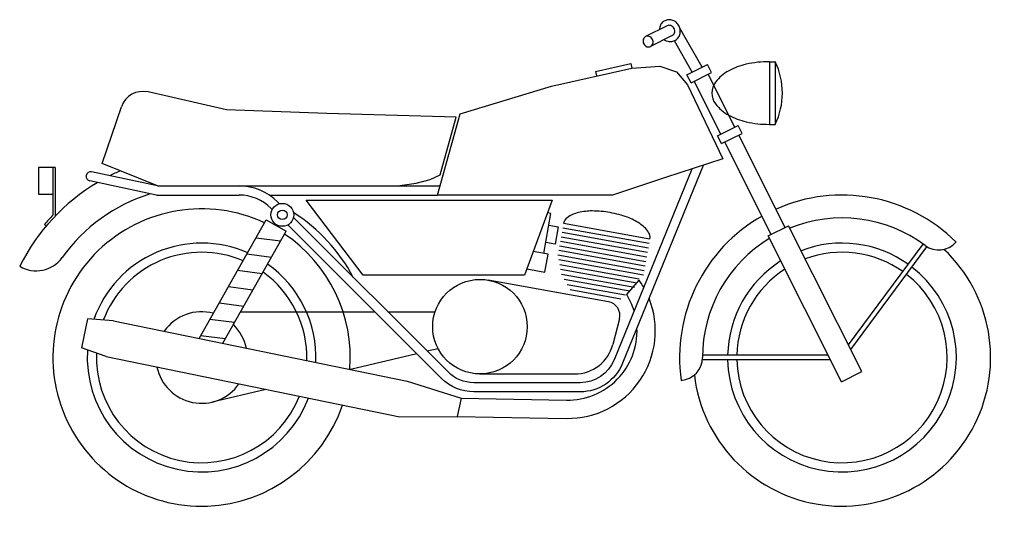
# Model space of a CAD drawing. Extents: x 98 to 204, y 132 to 194.
# Drawn here: x 141 to 143, y 136 to 137 of the extents above; entities that cross this region are included whole.
import ezdxf

# ---------------------------------------------------------------- set-up
doc = ezdxf.new("R2010")
doc.units = 0
doc.layers.get('0').update_dxf_attribs({"linetype": 'CONTINUOUS'})

# ---------------------------------------------------------------- blocks, each defined once
blk = doc.blocks.new('A$C62620486')
at = {"color": 0}
for p, q in [((1.4157, 1.049), (1.3684, 1.0252)), ((1.4919, 0.9583), (1.4432, 1.0437)), ((1.4266, 1.0274), (1.3792, 1.0036)), ((1.4704, 0.9475), (1.4317, 1.0164)), ((1.639, 0.9705), (1.639, 0.8335)), ((1.639, 0.9705), (1.6519, 0.9705)), ((1.6519, 0.9705), (1.6519, 0.8335)), ((1.1627, 0.9171), (1.3384, 0.9566)), ((1.2586, 0.9489), (1.3362, 0.9664)), ((1.2586, 0.9489), (1.2608, 0.9392)), ((1.3362, 0.9664), (1.3384, 0.9566)), ((1.3384, 0.9566), (1.3993, 0.9607)), ((1.3993, 0.9607), (1.4359, 0.9485)), ((1.4359, 0.9485), (1.4603, 0.9201)), ((1.4588, 0.9417), (1.5035, 0.9642)), ((1.5122, 0.9468), (1.5035, 0.9642)), ((1.4676, 0.9243), (1.4588, 0.9417)), ((1.4676, 0.9243), (1.5122, 0.9468)), ((1.5329, 0.8123), (1.4747, 0.9279)), ((1.5633, 0.8276), (1.5051, 0.9432)), ((0.4521, 0.8655), (0.2807, 0.9043)), ((0.9628, 0.8562), (1.1627, 0.9171)), ((1.4603, 0.9201), (1.5374, 0.7578)), ((0.18, 0.7478), (0.2223, 0.8717)), ((0.6714, 0.8574), (0.4521, 0.8655)), ((0.9544, 0.8489), (0.6714, 0.8574)), ((0.9132, 0.6789), (0.9628, 0.8562)), ((0.9192, 0.7232), (0.9544, 0.8489)), ((1.5258, 0.8087), (1.5704, 0.8312)), ((1.5792, 0.8138), (1.5704, 0.8312)), ((1.639, 0.8335), (1.6519, 0.8335)), ((1.5345, 0.7913), (1.5258, 0.8087)), ((1.5345, 0.7913), (1.5792, 0.8138)), ((1.6736, 0.6084), (1.572, 0.8102)), ((1.6432, 0.5931), (1.5417, 0.7949)), ((1.5374, 0.7578), (1.4115, 0.7172)), ((0.0777, 0.739), (0.0409, 0.739)), ((0.0409, 0.739), (0.0409, 0.6811)), ((0.0727, 0.739), (0.0727, 0.6351)), ((0.0777, 0.739), (0.0777, 0.6331)), ((0.301, 0.6989), (0.18, 0.7478)), ((0.301, 0.6989), (0.1573, 0.7294)), ((0.8666, 0.705), (0.8972, 0.7131)), ((0.8972, 0.7131), (0.9192, 0.7232)), ((1.4115, 0.7172), (1.296, 0.6789)), ((0.2989, 0.6789), (0.1531, 0.7098)), ((0.301, 0.6989), (0.9188, 0.6989)), ((0.826, 0.6989), (0.8666, 0.705)), ((0.0409, 0.6811), (0.0727, 0.6811)), ((0.2989, 0.6789), (0.4795, 0.6789)), ((0.5458, 0.6789), (0.9132, 0.6789)), ((0.6261, 0.6678), (1.1643, 0.6678)), ((0.7508, 0.5037), (0.6261, 0.6678)), ((1.296, 0.6789), (0.9132, 0.6789)), ((1.1643, 0.6678), (1.1035, 0.5037)), ((0.3927, 0.3658), (0.539, 0.6245)), ((0.539, 0.6245), (0.5826, 0.5998)), ((1.1457, 0.5515), (1.1614, 0.6389)), ((1.1614, 0.6389), (1.1541, 0.6403)), ((0.058, 0.6113), (0.0542, 0.6146)), ((1.1568, 0.613), (1.1772, 0.6093)), ((1.1772, 0.6093), (1.1704, 0.5715)), ((1.1874, 0.6074), (1.3761, 0.5735)), ((1.1892, 0.6173), (1.3779, 0.5833)), ((1.6361, 0.5895), (1.6807, 0.612)), ((1.841, 0.2934), (1.6807, 0.612)), ((0.4441, 0.3552), (0.5826, 0.5998)), ((0.5704, 0.5783), (0.5168, 0.5851)), ((1.1839, 0.5878), (1.3726, 0.5538)), ((1.1856, 0.5976), (1.3744, 0.5636)), ((1.7964, 0.271), (1.6361, 0.5895)), ((1.1704, 0.5715), (1.15, 0.5752)), ((1.1803, 0.5681), (1.3691, 0.5341)), ((1.1821, 0.5779), (1.3708, 0.5439)), ((1.8119, 0.3514), (1.9754, 0.5718)), ((1.8169, 0.3414), (1.9835, 0.5659)), ((0.5502, 0.5427), (0.4966, 0.5495)), ((1.1551, 0.5498), (1.1227, 0.5556)), ((1.1481, 0.5108), (1.1551, 0.5498)), ((1.1768, 0.5484), (1.3655, 0.5144)), ((1.1785, 0.5582), (1.3673, 0.5243)), ((1.1087, 0.5179), (1.1481, 0.5108)), ((1.1787, 0.5379), (1.3637, 0.5046)), ((1.1806, 0.5274), (1.3546, 0.4961)), ((1.1825, 0.5169), (1.3492, 0.4869)), ((0.5301, 0.507), (0.4765, 0.5138)), ((1.1035, 0.5037), (0.7508, 0.5037)), ((1.1844, 0.5064), (1.3438, 0.4777)), ((1.1906, 0.4951), (1.334, 0.4693)), ((0.5099, 0.4714), (0.4563, 0.4782)), ((1.2875, 0.4456), (1.0245, 0.493)), ((1.197, 0.4838), (1.3241, 0.4609)), ((1.327, 0.4618), (1.354, 0.4933)), ((1.2033, 0.4725), (1.3142, 0.4525)), ((0.4897, 0.4357), (0.4361, 0.4425)), ((0.483, 0.4239), (0.7763, 0.4239)), ((0.8046, 0.4239), (0.9082, 0.4239)), ((0.1483, 0.4082), (0.1352, 0.3447)), ((0.2052, 0.4043), (0.1483, 0.4082)), ((0.2052, 0.4043), (0.8473, 0.2724)), ((0.4695, 0.4001), (0.4159, 0.4069)), ((1.3112, 0.4085), (1.2965, 0.3525)), ((0.4494, 0.3644), (0.3958, 0.3712)), ((0.1891, 0.3259), (0.1352, 0.3447)), ((0.1891, 0.3259), (0.8312, 0.194)), ((0.8682, 0.3321), (0.7231, 0.2979)), ((0.9148, 0.3431), (0.8911, 0.3375)), ((1.7672, 0.3289), (1.4927, 0.3289)), ((1.7722, 0.3189), (1.4927, 0.3189)), ((1.0062, 0.288), (1.213, 0.288)), ((1.7964, 0.271), (1.841, 0.2934)), ((0.8473, 0.2724), (0.9648, 0.2349)), ((0.538, 0.2542), (0.4207, 0.2266)), ((0.9648, 0.2349), (0.9566, 0.195)), ((0.9648, 0.2349), (1.1955, 0.2308)), ((0.8312, 0.194), (0.9566, 0.195)), ((0.9566, 0.195), (1.1948, 0.1908))]:
    blk.add_line(p, q, dxfattribs=at)
for points in [[(1.4102, 1.0598, 0.104168), (1.4033, 1.0543, 0.100664), (1.3991, 1.0462, 0.064255), (1.3981, 1.0401, 0.093065)], [(1.409, 1.0185, 0.064255), (1.4144, 1.0157, 0.100664), (1.4235, 1.0143, 0.104168), (1.432, 1.0166, 0.104168), (1.4389, 1.0221, 0.100664), (1.4432, 1.0301, 0.096076), (1.4441, 1.0393, 0.093065), (1.4414, 1.0484, 0.093065), (1.4357, 1.056, 0.096076), (1.4278, 1.0607, 0.100664), (1.4188, 1.0621, 0.104168), (1.4102, 1.0598, 0.104168)], [(1.4266, 1.0274, 0.104168), (1.4296, 1.0298, 0.100664), (1.4316, 1.0336, 0.096076), (1.432, 1.0381, 0.093065), (1.4306, 1.043, 0.093065), (1.4276, 1.047, 0.096076), (1.4236, 1.0493, 0.100664), (1.4194, 1.05, 0.104168), (1.4157, 1.049, 0.104168)], [(1.639, 0.9705, 0.055531), (1.5884, 0.9649, 0.069323), (1.5501, 0.9504, 0.105862), (1.5212, 0.9256, 0.163989), (1.5132, 0.902, 0.163989)], [(1.5132, 0.902, 0.163989), (1.5212, 0.8783, 0.105862), (1.5501, 0.8535, 0.069323), (1.5884, 0.8391, 0.055531), (1.639, 0.8335, 0.055531)], [(1.4943, 0.7439), (1.318, 0.3112, -0.30494), (1.2254, 0.2489), (0.9929, 0.2489, -0.198698), (0.9223, 0.2781), (0.5861, 0.6137, 0.198698)], [(1.4695, 0.7359), (1.2995, 0.3187, -0.30494), (1.2254, 0.2689), (0.9929, 0.2689, -0.198698), (0.9364, 0.2923), (0.5984, 0.6297, 0.198698)], [(0.5682, 0.6599), (0.5643, 0.6638, 0.198698), (0.4795, 0.6989, 0.198698)], [(0.5522, 0.6476), (0.5501, 0.6497, 0.198698), (0.4795, 0.6789)], [(1.3779, 0.5833, 0.194788), (1.3749, 0.5975, 0.099633), (1.3554, 0.6168, 0.057253), (1.3286, 0.6304, 0.043851), (1.2908, 0.6406, 0.043851), (1.2518, 0.6442, 0.057253), (1.2219, 0.6408, 0.099633), (1.1969, 0.6295, 0.194788), (1.1892, 0.6173, 0.194788)]]:
    blk.add_lwpolyline(points, format="xyb", dxfattribs=at)
blk.add_lwpolyline([(1.3684, 1.0252, 0.104168), (1.3654, 1.0228, 0.100664), (1.3633, 1.019, 0.096076), (1.3629, 1.0144, 0.093065), (1.3643, 1.0096, 0.093065), (1.3673, 1.0056, 0.096076), (1.3713, 1.0032, 0.100664), (1.3755, 1.0026, 0.104168), (1.3792, 1.0036, 0.104168), (1.3822, 1.006, 0.100664), (1.3843, 1.0098, 0.096076), (1.3847, 1.0143, 0.093065), (1.3833, 1.0192, 0.093065), (1.3803, 1.0232, 0.096076), (1.3763, 1.0255, 0.100664), (1.3721, 1.0262, 0.104168)], format="xyb", close=True, dxfattribs=at)
for centre, radius in [((0.5741, 0.6357), 0.025), ((0.5741, 0.6357), 0.0105), ((1.0062, 0.3913), 0.1033)]:
    blk.add_circle(centre, radius, dxfattribs=at)
for centre, radius, start, end in [((1.5077, 0.902), 0.1597, 334.5882, 25.4118), ((0.2697, 0.8555), 0.05, 77.2508, 161.135), ((0.1552, 0.7196), 0.01, 78.0216, 258.0216), ((0.3977, 0.3239), 0.445, 113.5751, 116.8286), ((0.3977, 0.3239), 0.445, 120.6893, 153.3427), ((0.3977, 0.3239), 0.375, 107.4009, 144.3206), ((1.7977, 0.3239), 0.355, 45.3286, 113.9679), ((0.3977, 0.3239), 0.325, 64.908, 341.3232), ((0.3977, 0.3239), 0.45, 136.2383, 139.7659), ((0.3977, 0.3239), 0.375, 27.8543, 57.6013), ((1.7977, 0.3239), 0.355, 119.4575, 188.0967), ((1.7977, 0.3239), 0.305, 53.4253, 112.011), ((0.3977, 0.3239), 0.325, 355.4626, 56.0846), ((1.7977, 0.3239), 0.305, 121.4143, 180), ((0.3977, 0.3239), 0.25, 66.2355, 160.5159), ((1.7977, 0.3239), 0.325, 186.7512, 46.6742), ((1.7977, 0.3239), 0.25, 54.5713, 110.9735), ((2.0092, 0.609), 0.05, 233.4253, 319.3871), ((0.0362, 0.5834), 0.07, 238.8316, 324.3206), ((0.3977, 0.3239), 0.23, 66.7364, 159.1301), ((1.7977, 0.3239), 0.23, 54.671, 110.4725), ((0.3977, 0.3239), 0.25, 357.5998, 54.7571), ((1.7977, 0.3239), 0.25, 122.4518, 178.854), ((1.7977, 0.3239), 0.25, 181.146, 52.2794), ((1.7977, 0.3239), 0.23, 122.9528, 178.7543), ((0.3977, 0.3239), 0.23, 358.4083, 54.2562), ((1.7977, 0.3239), 0.23, 181.2457, 52.1797), ((1.1982, 0.3822), 0.1914, 29.855, 35.484), ((1.1982, 0.3822), 0.1914, 268.9926, 21.79), ((1.1982, 0.3822), 0.1514, 16.7591, 31.7177), ((1.2821, 0.4161), 0.03, 345.3417, 79.7995), ((0.3977, 0.3239), 0.1, 74.9738, 144.8147), ((0.3977, 0.3239), 0.1, 11.9711, 46.0188), ((1.1982, 0.3822), 0.1514, 268.9926, 2.3178), ((1.213, 0.3743), 0.0864, 270, 345.3417), ((0.3977, 0.3239), 0.25, 176.2699, 339.186), ((0.3977, 0.3239), 0.23, 177.6557, 338.3775), ((1.4427, 0.3239), 0.05, 274.0383, 0), ((0.3977, 0.3239), 0.1, 191.9711, 324.8147)]:
    blk.add_arc(centre, radius, start, end, dxfattribs=at)

msp = doc.modelspace()

# ---------------------------------------------------------------- block references
msp.add_blockref('A$C62620486', (140.7816, 135.7847))

doc.saveas('drawing.dxf')
